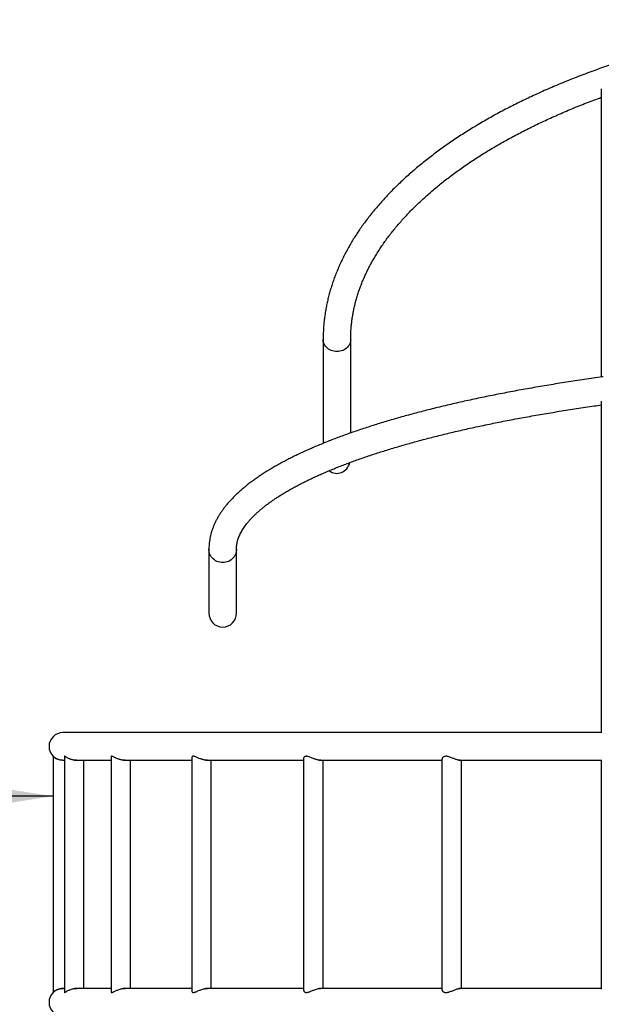
# Model space of a CAD drawing. Units: millimetres. Extents: x 5 to 415, y 5 to 292.
# Drawn here: x 81 to 106, y 174 to 217 of the extents above; entities that cross this region are included whole.
import ezdxf

# ---------------------------------------------------------------- set-up
doc = ezdxf.new("R2010")
doc.units = ezdxf.units.MM
doc.layers.add('1', color=7, linetype='Continuous', lineweight=25)
doc.styles.add('SLDTEXTSTYLE0', font='ISOCP', dxfattribs={"width": 0.96})
doc.dimstyles.new('SLDDIMSTYLE0', dxfattribs={"dimtxt": 3.5, "dimasz": 3.302, "dimexe": 0, "dimexo": 0.0625, "dimgap": 0.875, "dimtad": 1, "dimdec": 0, "dimlfac": 50, "dimrnd": 1e-09, "dimzin": 12, "dimdsep": 46, "dimtxsty": 'SLDTEXTSTYLE0', "dimsah": 1, "dimcen": 0.09, "dimadec": 0, "dimazin": 3, "dimtfac": 1, "dimtdec": 0, "dimtofl": 0, "dimtmove": 0, "dimatfit": 3, "dimfxl": 0, "dimfrac": 2, "dimtolj": 1, "dimtzin": 12, "dimarcsym": 0})

# ---------------------------------------------------------------- blocks, each defined once
blk = doc.blocks.new('_D_3')
at = {"layer": '1'}
for p, q in [((82.105, 184.237), (82.105, 182.49)), ((82.105, 183.49), (38.705, 183.49))]:
    blk.add_line(p, q, dxfattribs=at)
for points in [[(38.705, 183.49), (42.007, 182.982), (42.007, 183.998)], [(82.105, 183.49), (78.803, 183.998), (78.803, 182.982)]]:
    blk.add_solid(points, dxfattribs=at)
at = {"layer": '1', "insert": (55.865, 188.002), "char_height": 3.5, "attachment_point": 1, "style": 'SLDTEXTSTYLE0'}
blk.add_mtext('2170', dxfattribs=at)

msp = doc.modelspace()

# ---------------------------------------------------------------- linework, layer by layer
at = {"color": 7, "linetype": 'Continuous', "lineweight": 25}
for p, q in [((106.10518, 214.44173), (106.10518, 201.82901)), ((93.92618, 203.47556), (93.92618, 198.93074)), ((95.13218, 199.38685), (95.13218, 203.47556)), ((106.10518, 200.78202), (106.10518, 186.27236)), ((88.92618, 194.29832), (88.92618, 191.51231)), ((90.13218, 191.51231), (90.13218, 194.29832)), ((106.12498, 186.27236), (82.52918, 186.27236)), ((82.10518, 185.23664), (82.10518, 174.90217)), ((82.52918, 185.06636), (82.60095, 185.06636)), ((82.60095, 185.23231), (82.60095, 174.90651)), ((83.04628, 185.06636), (84.64036, 185.06636)), ((83.44895, 175.07236), (83.44895, 185.06636)), ((84.64036, 185.21235), (84.64036, 174.92695)), ((85.16842, 185.06636), (88.17838, 185.06636)), ((85.22516, 185.06636), (85.20725, 185.0653)), ((85.48836, 175.07236), (85.48836, 185.06636)), ((88.17838, 185.18284), (88.17838, 174.95632)), ((88.78505, 185.06636), (93.07346, 185.06636)), ((88.82376, 185.06636), (88.80846, 185.06533)), ((89.02638, 175.07236), (89.02638, 185.06636)), ((93.07346, 185.14862), (93.07346, 174.99023)), ((93.75481, 185.06636), (99.12982, 185.06636)), ((93.77057, 185.06636), (93.7611, 185.06559)), ((93.92146, 175.07236), (93.92146, 185.06636)), ((99.12982, 185.11613), (99.12982, 175.02283)), ((99.8719, 185.06636), (106.10518, 185.06636)), ((99.97782, 175.07236), (99.97782, 185.06636)), ((106.10518, 185.08902), (106.10518, 175.04968)), ((82.60095, 175.07236), (82.52918, 175.07236)), ((84.64036, 175.07236), (83.04829, 175.07236)), ((88.17838, 175.07236), (85.17341, 175.07236)), ((93.07346, 175.07236), (88.78894, 175.07236)), ((88.80808, 175.0739), (88.82669, 175.07236)), ((99.12982, 175.07236), (93.75603, 175.07236)), ((93.76543, 175.07313), (93.77308, 175.07236)), ((106.10518, 175.07236), (99.87169, 175.07236))]:
    msp.add_line(p, q, dxfattribs=at)
at = {"color": 7, "linetype": 'Continuous', "lineweight": 25, "flags": 128}
for points in [[(95.13218, 203.47549), (95.1313, 203.4472), (95.12424, 203.39083), (95.11021, 203.33545), (95.08936, 203.28171), (95.06194, 203.23024), (95.02828, 203.18165), (94.98877, 203.13651), (94.94387, 203.09534), (94.8941, 203.05863), (94.84006, 203.0268), (94.78238, 203.00024), (94.72172, 202.97925), (94.65881, 202.96408), (94.59438, 202.95491), (94.52918, 202.95184), (94.46399, 202.95491), (94.39956, 202.96408), (94.33664, 202.97925), (94.27599, 203.00024), (94.21831, 203.0268), (94.16426, 203.05863), (94.1145, 203.09534), (94.0696, 203.13651), (94.03009, 203.18165), (93.99643, 203.23024), (93.96901, 203.28171), (93.94816, 203.33545), (93.93413, 203.39083), (93.92707, 203.4472), (93.92618, 203.4756)], [(95.13218, 203.47556), (95.1313, 203.4472), (95.12424, 203.39083), (95.11021, 203.33545), (95.08936, 203.28171), (95.06194, 203.23024), (95.02828, 203.18165), (94.98877, 203.13651), (94.94387, 203.09534), (94.8941, 203.05863), (94.84006, 203.0268), (94.78238, 203.00024), (94.72172, 202.97925), (94.65881, 202.96408), (94.59438, 202.95491), (94.52918, 202.95184), (94.46399, 202.95491), (94.39956, 202.96408), (94.33664, 202.97925), (94.27599, 203.00024), (94.21831, 203.0268), (94.16426, 203.05863), (94.1145, 203.09534), (94.0696, 203.13651), (94.03009, 203.18165), (93.99643, 203.23024), (93.96901, 203.28171), (93.94816, 203.33545), (93.93413, 203.39083), (93.92707, 203.4472), (93.92618, 203.47556)], [(90.13218, 194.29813), (90.1313, 194.26664), (90.12424, 194.20366), (90.11021, 194.14178), (90.08936, 194.08175), (90.06194, 194.02425), (90.02828, 193.96996), (89.98877, 193.91953), (89.94387, 193.87353), (89.8941, 193.83252), (89.84006, 193.79697), (89.78238, 193.76729), (89.72172, 193.74384), (89.65881, 193.72689), (89.59438, 193.71664), (89.52918, 193.71321), (89.46399, 193.71664), (89.39956, 193.72689), (89.33664, 193.74384), (89.27599, 193.76729), (89.21831, 193.79697), (89.16426, 193.83252), (89.1145, 193.87353), (89.0696, 193.91953), (89.03009, 193.96996), (88.99643, 194.02425), (88.96901, 194.08175), (88.94816, 194.14178), (88.93413, 194.20366), (88.92707, 194.26664), (88.92618, 194.29836)], [(90.13218, 194.29832), (90.1313, 194.26664), (90.12424, 194.20366), (90.11021, 194.14178), (90.08936, 194.08175), (90.06194, 194.02425), (90.02828, 193.96996), (89.98877, 193.91953), (89.94387, 193.87353), (89.8941, 193.83252), (89.84006, 193.79697), (89.78238, 193.76729), (89.72172, 193.74384), (89.65881, 193.72689), (89.59438, 193.71664), (89.52918, 193.71321), (89.46399, 193.71664), (89.39956, 193.72689), (89.33664, 193.74384), (89.27599, 193.76729), (89.21831, 193.79697), (89.16426, 193.83252), (89.1145, 193.87353), (89.0696, 193.91953), (89.03009, 193.96996), (88.99643, 194.02425), (88.96901, 194.08175), (88.94816, 194.14178), (88.93413, 194.20366), (88.92707, 194.26664), (88.92618, 194.29832)]]:
    msp.add_lwpolyline(points, dxfattribs=at)
at = {"color": 7, "linetype": 'Continuous', "lineweight": 25}
for centre in [(82.52918, 185.66936), (82.52918, 174.46936)]:
    msp.add_arc(centre, 0.603, 90, 270, dxfattribs=at)
for centre, major_axis, ratio, start_param, end_param in [((94.52918, 198.31333), (0, 0.69428), 0.86852562, 2.55418705, 4.38821822), ((89.52918, 191.51231), (0, 0.62145), 0.97031643, 1.57079633, 4.71238898)]:
    msp.add_ellipse(centre, major_axis=major_axis, ratio=ratio, start_param=start_param, end_param=end_param, dxfattribs=at)
for points, knots in [([(151.13218, 203.47556), (151.13199, 203.51533), (151.13145, 203.62758), (151.1256, 203.81227), (151.11273, 204.02955), (151.09346, 204.24669), (151.0679, 204.46365), (151.03603, 204.6804), (150.99786, 204.89689), (150.95338, 205.11309), (150.90259, 205.32896), (150.84551, 205.54446), (150.78212, 205.75953), (150.71244, 205.97415), (150.63646, 206.18827), (150.55419, 206.40183), (150.46565, 206.61479), (150.37083, 206.82709), (150.26976, 207.03869), (150.16244, 207.24953), (150.04888, 207.45956), (149.92913, 207.66871), (149.80318, 207.87695), (149.67107, 208.0842), (149.53283, 208.29042), (149.38849, 208.49554), (149.23808, 208.69952), (149.08164, 208.90229), (148.9192, 209.1038), (148.75082, 209.30399), (148.57652, 209.50282), (148.39637, 209.70023), (148.2104, 209.89617), (148.01867, 210.0906), (147.82122, 210.28345), (147.61811, 210.4747), (147.40939, 210.66428), (147.19512, 210.85216), (146.97535, 211.0383), (146.75014, 211.22264), (146.51955, 211.40515), (146.28364, 211.5858), (146.04247, 211.76453), (145.79609, 211.94132), (145.54457, 212.11613), (145.28797, 212.28892), (145.02635, 212.45966), (144.75978, 212.6283), (144.48833, 212.79482), (144.21204, 212.95919), (143.931, 213.12137), (143.64526, 213.28134), (143.3549, 213.43905), (143.05997, 213.59448), (142.76055, 213.74761), (142.4567, 213.89839), (142.14849, 214.04681), (141.836, 214.19283), (141.51929, 214.33643), (141.19843, 214.47759), (140.8735, 214.61626), (140.54456, 214.75243), (140.2117, 214.88607), (139.87497, 215.01715), (139.53447, 215.14566), (139.19025, 215.27156), (138.84241, 215.39483), (138.49101, 215.51545), (138.13613, 215.63339), (137.77785, 215.74864), (137.41625, 215.86117), (137.0514, 215.97095), (136.68339, 216.07798), (136.3123, 216.18221), (135.9382, 216.28365), (135.56118, 216.38226), (135.18133, 216.47802), (134.79872, 216.57093), (134.41343, 216.66095), (134.02556, 216.74808), (133.63518, 216.83229), (133.24238, 216.91357), (132.84725, 216.9919), (132.44987, 217.06727), (132.05033, 217.13966), (131.64871, 217.20906), (131.24511, 217.27545), (130.8396, 217.33882), (130.43229, 217.39917), (130.02325, 217.45646), (129.61259, 217.5107), (129.20037, 217.56187), (128.78671, 217.60997), (128.37168, 217.65498), (127.95537, 217.69689), (127.53789, 217.7357), (127.11931, 217.7714), (126.69973, 217.80398), (126.27925, 217.83343), (125.85794, 217.85975), (125.43591, 217.88294), (125.01325, 217.90298), (124.59005, 217.91988), (124.1664, 217.93363), (123.74239, 217.94423), (123.31811, 217.95167), (122.89367, 217.95596), (122.46914, 217.95709), (122.04463, 217.95507), (121.62023, 217.94989), (121.19602, 217.94155), (120.77211, 217.93006), (120.34858, 217.91542), (119.92553, 217.89763), (119.50304, 217.8767), (119.08122, 217.85263), (118.66015, 217.82542), (118.23992, 217.79509), (117.82063, 217.76162), (117.40237, 217.72505), (116.98522, 217.68536), (116.56929, 217.64257), (116.15465, 217.59669), (115.74141, 217.54773), (115.32965, 217.49569), (114.91945, 217.44059), (114.51092, 217.38244), (114.10413, 217.32124), (113.69918, 217.25702), (113.29616, 217.18979), (112.89515, 217.11955), (112.49624, 217.04632), (112.09952, 216.97012), (111.70506, 216.89097), (111.31297, 216.80887), (110.92333, 216.72384), (110.53621, 216.6359), (110.1517, 216.54508), (109.7699, 216.45137), (109.39087, 216.35481), (109.0147, 216.25542), (108.64148, 216.15321), (108.27129, 216.04819), (107.9042, 215.9404), (107.54029, 215.82986), (107.17966, 215.71658), (106.82236, 215.60059), (106.46849, 215.4819), (106.11812, 215.36055), (105.77132, 215.23656), (105.42818, 215.10994), (105.08876, 214.98072), (104.75315, 214.84893), (104.42141, 214.7146), (104.09362, 214.57774), (103.76985, 214.43838), (103.45017, 214.29656), (103.13465, 214.15229), (102.82337, 214.0056), (102.51639, 213.85653), (102.21378, 213.70509), (101.91561, 213.55132), (101.62195, 213.39525), (101.33286, 213.2369), (101.04842, 213.07631), (100.76867, 212.9135), (100.4937, 212.74851), (100.22356, 212.58137), (99.95832, 212.4121), (99.69804, 212.24075), (99.44278, 212.06734), (99.19261, 211.89191), (98.94758, 211.71449), (98.70776, 211.53512), (98.4732, 211.35384), (98.24398, 211.17068), (98.02013, 210.98569), (97.80173, 210.79889), (97.58883, 210.61034), (97.38149, 210.42007), (97.17975, 210.22812), (96.98368, 210.03455), (96.79333, 209.83939), (96.60875, 209.6427), (96.42999, 209.44451), (96.2571, 209.24489), (96.09012, 209.04387), (95.92911, 208.84152), (95.77411, 208.6379), (95.62516, 208.43304), (95.48229, 208.22701), (95.34556, 208.01988), (95.21498, 207.81169), (95.0906, 207.6025), (94.97243, 207.39238), (94.86051, 207.18139), (94.75487, 206.96958), (94.65551, 206.75702), (94.56246, 206.54377), (94.47572, 206.32988), (94.39532, 206.11541), (94.32126, 205.90042), (94.25354, 205.68497), (94.19217, 205.46911), (94.13714, 205.25288), (94.08846, 205.03635), (94.04613, 204.81955), (94.01015, 204.60253), (93.98051, 204.38535), (93.9572, 204.16803), (93.94021, 203.95063), (93.92978, 203.73701), (93.92641, 203.57863), (93.92622, 203.49277), (93.92618, 203.47556)], [0, 0, 0, 0, 0.00253461, 0.00715238, 0.01177041, 0.01638949, 0.02101041, 0.02563394, 0.03026081, 0.0348917, 0.03952725, 0.04416801, 0.04881449, 0.05346714, 0.05812626, 0.06279219, 0.06746503, 0.07214503, 0.07683213, 0.08152636, 0.08622763, 0.09093578, 0.09565063, 0.10037193, 0.10509939, 0.10983272, 0.11457159, 0.11931559, 0.12406442, 0.12881767, 0.13357496, 0.13833596, 0.1431003, 0.14786758, 0.15263752, 0.15740979, 0.16218407, 0.16696009, 0.17173757, 0.17651626, 0.18129593, 0.1860764, 0.19085744, 0.19563888, 0.2004206, 0.20520243, 0.20998421, 0.21476583, 0.21954718, 0.2243282, 0.2291088, 0.23388896, 0.23866856, 0.24344759, 0.24822599, 0.25300378, 0.25778088, 0.26255727, 0.26733298, 0.27210797, 0.27688223, 0.28165577, 0.28642859, 0.29120068, 0.29597204, 0.30074269, 0.30551264, 0.31028191, 0.31505048, 0.31981841, 0.32458566, 0.32935228, 0.33411828, 0.33888368, 0.34364847, 0.34841269, 0.35317637, 0.3579395, 0.36270212, 0.36746423, 0.37222588, 0.37698704, 0.38174776, 0.38650805, 0.39126794, 0.39602742, 0.40078654, 0.40554531, 0.41030374, 0.41506184, 0.41981964, 0.42457716, 0.42933441, 0.43409141, 0.43884818, 0.44360473, 0.44836108, 0.45311724, 0.45787324, 0.4626291, 0.46738482, 0.47214043, 0.47689593, 0.48165136, 0.48640671, 0.49116201, 0.49591728, 0.50067253, 0.50542778, 0.51018304, 0.51493832, 0.51969364, 0.52444902, 0.52920448, 0.53396002, 0.53871567, 0.54347143, 0.54822734, 0.55298341, 0.55773963, 0.56249607, 0.56725269, 0.57200954, 0.57676663, 0.58152398, 0.58628159, 0.59103949, 0.59579772, 0.60055626, 0.60531515, 0.61007442, 0.61483404, 0.61959409, 0.62435453, 0.62911542, 0.63387677, 0.63863858, 0.64340089, 0.6481637, 0.65292706, 0.65769094, 0.6624554, 0.66722045, 0.67198609, 0.67675235, 0.68151925, 0.6862868, 0.69105504, 0.69582393, 0.70059354, 0.70536386, 0.7101349, 0.71490668, 0.7196792, 0.72445246, 0.72922649, 0.73400127, 0.73877681, 0.74355311, 0.74833016, 0.75310792, 0.75788642, 0.76266561, 0.76744547, 0.77222598, 0.77700708, 0.78178873, 0.78657088, 0.79135347, 0.7961364, 0.80091961, 0.80570296, 0.81048637, 0.81526967, 0.82005269, 0.82483532, 0.82961732, 0.83439851, 0.8391787, 0.84395764, 0.84873503, 0.85351067, 0.85828423, 0.86305538, 0.86782384, 0.87258921, 0.87735116, 0.88210931, 0.88686329, 0.89161274, 0.89635724, 0.90109644, 0.90582998, 0.91055753, 0.91527877, 0.91999342, 0.92470123, 0.92940203, 0.9340957, 0.93878213, 0.94346131, 0.94813335, 0.95279837, 0.95745658, 0.96210827, 0.96675384, 0.97139371, 0.97602845, 0.98065862, 0.98528484, 0.98990786, 0.9945284, 0.99890329, 1, 1, 1, 1]), ([(95.13218, 203.47556), (95.13234, 203.50892), (95.13283, 203.60866), (95.13831, 203.77475), (95.1509, 203.97379), (95.16988, 204.17271), (95.19513, 204.37145), (95.22668, 204.56993), (95.26449, 204.76812), (95.30854, 204.96592), (95.3588, 205.16331), (95.41526, 205.36022), (95.47787, 205.55662), (95.54662, 205.75246), (95.62146, 205.9477), (95.70236, 206.1423), (95.78932, 206.33625), (95.88228, 206.52949), (95.98122, 206.72201), (96.08613, 206.91378), (96.19696, 207.10476), (96.31371, 207.29494), (96.43633, 207.48427), (96.56482, 207.67274), (96.69914, 207.86032), (96.83928, 208.04696), (96.98519, 208.23265), (97.13687, 208.41735), (97.29429, 208.60102), (97.45741, 208.78363), (97.62622, 208.96515), (97.80067, 209.14554), (97.98075, 209.32475), (98.16642, 209.50276), (98.35765, 209.67951), (98.5544, 209.85498), (98.75663, 210.02912), (98.96432, 210.20189), (99.17741, 210.37325), (99.39587, 210.54315), (99.61966, 210.71156), (99.84872, 210.87842), (100.08302, 211.04372), (100.3225, 211.20738), (100.56711, 211.36938), (100.8168, 211.52967), (101.07153, 211.68821), (101.33122, 211.84497), (101.59584, 211.99989), (101.86531, 212.15293), (102.13959, 212.30407), (102.4186, 212.45325), (102.7023, 212.60044), (102.99061, 212.7456), (103.28347, 212.88869), (103.58081, 213.02967), (103.88256, 213.16851), (104.18867, 213.30517), (104.49905, 213.4396), (104.81364, 213.57179), (105.13235, 213.7017), (105.45519, 213.82923), (105.77909, 213.95358), (105.99737, 214.03413), (106.10518, 214.07392)], [0, 0, 0, 0, 0.008422007, 0.025175367, 0.041925719, 0.058667985, 0.075397413, 0.092109547, 0.108800526, 0.125466822, 0.14210568, 0.158714841, 0.175292541, 0.191837783, 0.208350095, 0.224829398, 0.241276001, 0.257690849, 0.274074952, 0.290429531, 0.306756134, 0.323056546, 0.339332325, 0.355585325, 0.371817365, 0.388030126, 0.404225481, 0.420405174, 0.436570648, 0.452723543, 0.468865397, 0.484997404, 0.501121016, 0.517237319, 0.533347528, 0.54945253, 0.565553323, 0.58165066, 0.597745421, 0.613838274, 0.629929838, 0.646020613, 0.662111131, 0.678201801, 0.694292833, 0.710384787, 0.726477806, 0.742572241, 0.758668395, 0.774766447, 0.79086642, 0.806968621, 0.823073134, 0.839180109, 0.855289476, 0.871401469, 0.887516022, 0.903633199, 0.919753022, 0.935875396, 0.952000553, 0.968128244, 0.984258548, 1, 1, 1, 1]), ([(106.18375, 201.83984), (106.17372, 201.83849), (106.0298, 201.81906), (105.75481, 201.7803), (105.35915, 201.72346), (104.96701, 201.66515), (104.57806, 201.60554), (104.19248, 201.54462), (103.81031, 201.48239), (103.43163, 201.41887), (103.0565, 201.35406), (102.685, 201.28798), (102.31718, 201.22063), (101.95313, 201.15203), (101.59289, 201.0822), (101.23654, 201.01112), (100.88415, 200.93883), (100.53576, 200.86532), (100.19145, 200.79062), (99.85128, 200.71472), (99.51531, 200.63765), (99.18359, 200.55941), (98.85619, 200.48001), (98.53315, 200.39946), (98.21455, 200.31778), (97.90042, 200.23497), (97.59084, 200.15104), (97.28584, 200.066), (96.98549, 199.97987), (96.68982, 199.89264), (96.39889, 199.80434), (96.11275, 199.71497), (95.83146, 199.62452), (95.55504, 199.53303), (95.28356, 199.44048), (95.01704, 199.34688), (94.75554, 199.25225), (94.49909, 199.15658), (94.24775, 199.05988), (94.00154, 198.96214), (93.76051, 198.86338), (93.52469, 198.76359), (93.29413, 198.66277), (93.06885, 198.56092), (92.84891, 198.45803), (92.63432, 198.35409), (92.42514, 198.24911), (92.22139, 198.14306), (92.02312, 198.03595), (91.83036, 197.92775), (91.64316, 197.81846), (91.46157, 197.70805), (91.28561, 197.59652), (91.11536, 197.48384), (90.95086, 197.37), (90.79218, 197.25499), (90.63939, 197.13881), (90.49257, 197.02144), (90.35181, 196.9029), (90.21722, 196.7832), (90.08888, 196.66238), (89.96691, 196.54046), (89.85142, 196.41751), (89.74251, 196.29359), (89.64029, 196.16878), (89.54484, 196.04321), (89.45625, 195.91696), (89.37457, 195.79017), (89.29983, 195.66296), (89.23204, 195.53544), (89.17118, 195.40773), (89.11721, 195.27992), (89.07009, 195.1521), (89.02972, 195.02433), (88.99604, 194.89667), (88.96897, 194.76916), (88.94842, 194.64183), (88.93443, 194.51468), (88.92725, 194.40018), (88.92649, 194.32808), (88.92618, 194.29832)], [0, 0, 0, 0, 0.00097768, 0.01403574, 0.02709555, 0.04015698, 0.05322019, 0.06628533, 0.07935237, 0.09242159, 0.10549292, 0.11856657, 0.13164263, 0.14472127, 0.15780248, 0.17088658, 0.18397361, 0.19706373, 0.2101572, 0.22325411, 0.23635464, 0.24945894, 0.26256742, 0.27568011, 0.28879732, 0.30191922, 0.31504619, 0.32817843, 0.3413163, 0.35446004, 0.36761003, 0.38076664, 0.39393023, 0.40710113, 0.42027983, 0.43346672, 0.44666234, 0.45986704, 0.47308143, 0.48630593, 0.4995411, 0.51278747, 0.52604563, 0.53931607, 0.55259935, 0.56589585, 0.57920607, 0.59253034, 0.60586895, 0.61922195, 0.63258931, 0.64597048, 0.65936489, 0.67277138, 0.6861881, 0.69961272, 0.71304199, 0.72647052, 0.73989177, 0.75329845, 0.76668182, 0.78003137, 0.79333509, 0.80657978, 0.81975117, 0.83283454, 0.84581561, 0.85868129, 0.87142044, 0.88402479, 0.89648958, 0.90881383, 0.92100061, 0.93305674, 0.94499256, 0.95682152, 0.96855955, 0.98022463, 0.99183625, 1, 1, 1, 1]), ([(90.13218, 194.29832), (90.13231, 194.31163), (90.13271, 194.35546), (90.13768, 194.4297), (90.1498, 194.52114), (90.16813, 194.61224), (90.19235, 194.70276), (90.22226, 194.79265), (90.2577, 194.88205), (90.29858, 194.97116), (90.34487, 195.0602), (90.39661, 195.14935), (90.45384, 195.23877), (90.51664, 195.32855), (90.58506, 195.41878), (90.6592, 195.5095), (90.73911, 195.60073), (90.82488, 195.69246), (90.91654, 195.78469), (91.01416, 195.87738), (91.11778, 195.97049), (91.22744, 196.064), (91.34316, 196.15783), (91.46495, 196.25195), (91.59282, 196.34629), (91.7268, 196.44081), (91.86686, 196.53546), (92.01302, 196.63017), (92.16526, 196.7249), (92.32357, 196.8196), (92.48793, 196.91421), (92.65832, 197.00869), (92.8347, 197.10299), (93.01706, 197.19707), (93.20535, 197.29087), (93.39954, 197.38435), (93.5996, 197.47748), (93.80548, 197.57022), (94.01714, 197.66251), (94.23453, 197.75433), (94.45762, 197.84564), (94.68634, 197.93641), (94.92066, 198.0266), (95.16052, 198.11618), (95.40587, 198.20511), (95.65665, 198.29338), (95.91281, 198.38094), (96.1743, 198.46777), (96.44106, 198.55385), (96.71303, 198.63914), (96.99016, 198.72363), (97.27238, 198.80728), (97.55963, 198.89007), (97.85185, 198.97199), (98.14899, 199.053), (98.45097, 199.13308), (98.75774, 199.21222), (99.06923, 199.29039), (99.38537, 199.36757), (99.7061, 199.44375), (100.03135, 199.5189), (100.36106, 199.593), (100.69516, 199.66604), (101.03357, 199.738), (101.37623, 199.80886), (101.72307, 199.8786), (102.07402, 199.94722), (102.42901, 200.01468), (102.78796, 200.08098), (103.15081, 200.1461), (103.51747, 200.21003), (103.88787, 200.27275), (104.26195, 200.33424), (104.63962, 200.3945), (105.02079, 200.45352), (105.4055, 200.51124), (105.76677, 200.56397), (106.00128, 200.59684), (106.10518, 200.61141)], [0, 0, 0, 0, 0.00691081, 0.02273721, 0.03845029, 0.05388419, 0.06895, 0.08362878, 0.09794604, 0.11194753, 0.12568363, 0.1392023, 0.15254577, 0.16575008, 0.17884551, 0.19185688, 0.20480492, 0.21770631, 0.23057469, 0.24342113, 0.25625459, 0.26908206, 0.28190884, 0.29473839, 0.30757448, 0.32041996, 0.33327695, 0.34614702, 0.35903135, 0.37193058, 0.38484514, 0.39777514, 0.41072061, 0.42368133, 0.43665705, 0.44964738, 0.46265189, 0.47567003, 0.48870131, 0.50174529, 0.51480137, 0.52786898, 0.54094764, 0.55403679, 0.56713595, 0.58024461, 0.59336232, 0.60648861, 0.61962302, 0.63276519, 0.64591473, 0.65907108, 0.67223418, 0.68540344, 0.69857872, 0.7117595, 0.72494569, 0.738137, 0.75133303, 0.7645337, 0.77773857, 0.79094765, 0.80416066, 0.81737728, 0.83059741, 0.84382102, 0.85704762, 0.87027738, 0.88351005, 0.89674533, 0.90998328, 0.92322371, 0.9364664, 0.9497114, 0.96295857, 0.97620771, 0.98945875, 1, 1, 1, 1]), ([(82.51119, 185.06528), (82.49957, 185.06512), (82.46845, 185.06466), (82.41844, 185.07084), (82.36284, 185.08216), (82.31042, 185.09859), (82.26046, 185.11954), (82.21426, 185.14447), (82.17206, 185.17284), (82.13699, 185.20176), (82.11571, 185.22317), (82.10603, 185.23477), (82.106, 185.2361), (82.10599, 185.23664)], [0, 0, 0, 0, 0.0516095, 0.13824763, 0.22726523, 0.31713968, 0.40898548, 0.51303379, 0.61934964, 0.73903865, 0.86288694, 0.94365617, 1, 1, 1, 1]), ([(82.51386, 185.06442), (82.49664, 185.06483), (82.46127, 185.06567), (82.41036, 185.07272), (82.36203, 185.08344), (82.31681, 185.09762), (82.27498, 185.1147), (82.23699, 185.134), (82.205, 185.15367), (82.18272, 185.16994), (82.16984, 185.18099), (82.16962, 185.18241), (82.16951, 185.18313)], [0, 0, 0, 0, 0.089198663, 0.183246163, 0.273686539, 0.366286366, 0.466700763, 0.569428676, 0.681778693, 0.797637387, 0.89696367, 1, 1, 1, 1]), ([(82.6062, 185.2378), (82.60321, 185.23755), (82.59986, 185.23728), (82.60124, 185.23279), (82.60139, 185.23231)], [0, 0, 0, 0, 0.8931769, 1, 1, 1, 1]), ([(83.13338, 185.06636), (83.12988, 185.06595), (83.10538, 185.06308), (83.05955, 185.06448), (82.99812, 185.07055), (82.93977, 185.08223), (82.8831, 185.09857), (82.8272, 185.11954), (82.77328, 185.14447), (82.7211, 185.17285), (82.67393, 185.20172), (82.63963, 185.2233), (82.61704, 185.23567), (82.60985, 185.23708), (82.6062, 185.2378)], [0, 0, 0, 0, 0.01509675, 0.10586492, 0.185303, 0.26691767, 0.34932149, 0.4335344, 0.52893511, 0.62640944, 0.73614655, 0.84969785, 0.92375087, 1, 1, 1, 1]), ([(83.11872, 185.06636), (83.10687, 185.06513), (83.09462, 185.06385), (83.08184, 185.0644), (83.08144, 185.06442)], [0, 0, 0, 0, 0.96813411, 1, 1, 1, 1]), ([(84.66724, 185.2378), (84.66108, 185.23694), (84.64853, 185.23519), (84.64075, 185.22499), (84.64118, 185.21557), (84.64132, 185.21235)], [0, 0, 0, 0, 0.38798853, 0.79067062, 1, 1, 1, 1]), ([(85.25205, 185.06636), (85.24886, 185.06595), (85.22645, 185.06308), (85.18258, 185.06448), (85.12258, 185.07055), (85.06382, 185.08223), (85.00516, 185.09857), (84.94555, 185.11954), (84.88606, 185.14447), (84.826, 185.17285), (84.76854, 185.20172), (84.72276, 185.2233), (84.68872, 185.23567), (84.67447, 185.23708), (84.66724, 185.2378)], [0, 0, 0, 0, 0.01509432, 0.10586278, 0.18530088, 0.2669155, 0.3493216, 0.43353214, 0.52893402, 0.62641045, 0.73614724, 0.84970071, 0.92375348, 1, 1, 1, 1]), ([(88.24275, 185.2378), (88.23288, 185.23698), (88.21275, 185.23531), (88.19285, 185.22271), (88.18167, 185.20483), (88.17698, 185.19081), (88.17844, 185.18301), (88.17847, 185.18284)], [0, 0, 0, 0, 0.24516953, 0.49963823, 0.74435274, 0.99430975, 1, 1, 1, 1]), ([(88.86182, 185.06636), (88.85905, 185.06595), (88.83964, 185.06308), (88.79948, 185.06448), (88.7433, 185.07055), (88.68648, 185.08223), (88.62817, 185.09857), (88.56725, 185.11954), (88.50456, 185.14447), (88.43903, 185.17285), (88.37358, 185.20172), (88.31815, 185.2233), (88.27402, 185.23567), (88.25328, 185.23708), (88.24275, 185.2378)], [0, 0, 0, 0, 0.01509744, 0.10586641, 0.18530355, 0.26691644, 0.34932305, 0.43353363, 0.52893538, 0.62641163, 0.73614714, 0.84969862, 0.92375504, 1, 1, 1, 1]), ([(93.18972, 185.2378), (93.17657, 185.23698), (93.14976, 185.23531), (93.11926, 185.22269), (93.096, 185.20491), (93.08056, 185.18258), (93.07295, 185.16294), (93.07427, 185.15141), (93.07459, 185.14862)], [0, 0, 0, 0, 0.17835588, 0.36347328, 0.54150599, 0.72334441, 0.93279819, 1, 1, 1, 1]), ([(93.81828, 185.06636), (93.81605, 185.06595), (93.80041, 185.06308), (93.76556, 185.06448), (93.71545, 185.07055), (93.66285, 185.08224), (93.60723, 185.09857), (93.54742, 185.11954), (93.48405, 185.14447), (93.41567, 185.17285), (93.34484, 185.20172), (93.28198, 185.2233), (93.22953, 185.23568), (93.20312, 185.23708), (93.18972, 185.2378)], [0, 0, 0, 0, 0.01509895, 0.10586555, 0.18530749, 0.26691713, 0.34932417, 0.43353403, 0.52893363, 0.6264101, 0.73614593, 0.84970024, 0.92375146, 1, 1, 1, 1]), ([(99.92158, 185.06636), (99.91857, 185.06574), (99.90649, 185.06324), (99.87727, 185.06493), (99.83579, 185.07147), (99.78888, 185.08372), (99.7376, 185.10051), (99.68134, 185.12173), (99.61827, 185.14738), (99.54983, 185.17575), (99.48314, 185.20159), (99.42185, 185.22133), (99.36765, 185.23387), (99.31533, 185.23917), (99.27011, 185.23606), (99.2322, 185.22638), (99.19718, 185.21063), (99.16557, 185.18737), (99.1423, 185.15853), (99.13027, 185.13349), (99.13114, 185.12056), (99.13144, 185.11613)], [0, 0, 0, 0, 0.01705554, 0.06851748, 0.12155374, 0.17201772, 0.22367602, 0.27991011, 0.33733065, 0.40349421, 0.47137459, 0.52220851, 0.5743054, 0.62523339, 0.67816769, 0.72233855, 0.76751509, 0.83243505, 0.89920658, 0.96542684, 1, 1, 1, 1]), ([(82.10607, 174.90217), (82.10612, 174.9028), (82.10625, 174.90438), (82.11631, 174.91613), (82.134, 174.93379), (82.1599, 174.9562), (82.19488, 174.98191), (82.24182, 175.01006), (82.30099, 175.03735), (82.36591, 175.05771), (82.43046, 175.07), (82.48983, 175.07463), (82.53282, 175.07521), (82.55455, 175.07262), (82.55668, 175.07236)], [0, 0, 0, 0, 0.0580693, 0.14441118, 0.22744559, 0.31226035, 0.40995279, 0.50971703, 0.62280967, 0.74007926, 0.8229219, 0.90809099, 0.99097168, 1, 1, 1, 1]), ([(82.16951, 174.9556), (82.16952, 174.95618), (82.16954, 174.95735), (82.17979, 174.96636), (82.19693, 174.97931), (82.22161, 174.99558), (82.25438, 175.01405), (82.2965, 175.03346), (82.34778, 175.05167), (82.4053, 175.06533), (82.46179, 175.07331), (82.49777, 175.07367), (82.51391, 175.07383)], [0, 0, 0, 0, 0.09225149, 0.18764453, 0.27978975, 0.37409504, 0.47734655, 0.58303998, 0.69654814, 0.81402565, 0.91661424, 1, 1, 1, 1]), ([(82.52477, 175.07349), (82.51411, 175.07319), (82.48526, 175.07237), (82.44197, 175.06646), (82.41138, 175.05946), (82.3975, 175.05629)], [0, 0, 0, 0, 0.24248359, 0.65632342, 1, 1, 1, 1]), ([(82.6062, 174.90093), (82.61015, 174.90175), (82.61821, 174.90342), (82.64043, 174.91604), (82.66896, 174.93381), (82.70505, 174.95619), (82.74974, 174.98191), (82.80587, 175.01006), (82.87296, 175.03735), (82.94317, 175.05771), (83.01051, 175.07), (83.07051, 175.07463), (83.11318, 175.07521), (83.13391, 175.07262), (83.13595, 175.07236)], [0, 0, 0, 0, 0.08115195, 0.16537734, 0.24637706, 0.32911181, 0.42441299, 0.52173248, 0.63204973, 0.74644948, 0.82725598, 0.91034243, 0.99119173, 1, 1, 1, 1]), ([(83.08132, 175.07383), (83.08577, 175.07403), (83.09975, 175.07464), (83.11306, 175.07329), (83.12214, 175.07236)], [0, 0, 0, 0, 0.31849012, 1, 1, 1, 1]), ([(84.66724, 174.90093), (84.67501, 174.90175), (84.69086, 174.90342), (84.72369, 174.91604), (84.76181, 174.93381), (84.80669, 174.95619), (84.85929, 174.98191), (84.92237, 175.01006), (84.99471, 175.03735), (85.06741, 175.05771), (85.13486, 175.07), (85.19309, 175.07463), (85.23372, 175.07521), (85.25264, 175.07262), (85.2545, 175.07236)], [0, 0, 0, 0, 0.0811475, 0.16537447, 0.24637621, 0.32911163, 0.42441176, 0.52173042, 0.63205191, 0.74644922, 0.82725791, 0.91034414, 0.99119307, 1, 1, 1, 1]), ([(85.19019, 175.07383), (85.19448, 175.07403), (85.20794, 175.07464), (85.22011, 175.07329), (85.2284, 175.07236)], [0, 0, 0, 0, 0.31852261, 1, 1, 1, 1]), ([(88.17995, 174.95632), (88.17982, 174.95015), (88.17947, 174.93373), (88.19314, 174.91549), (88.21506, 174.90304), (88.23343, 174.90164), (88.24275, 174.90093)], [0, 0, 0, 0, 0.205918084, 0.547659596, 0.770532665, 1, 1, 1, 1]), ([(88.24275, 174.90093), (88.25404, 174.90175), (88.27704, 174.90342), (88.31917, 174.91604), (88.36536, 174.93381), (88.41723, 174.95619), (88.47564, 174.98191), (88.54315, 175.01006), (88.61784, 175.03735), (88.69012, 175.05771), (88.75498, 175.07), (88.8091, 175.07463), (88.84609, 175.07521), (88.86242, 175.07262), (88.86403, 175.07236)], [0, 0, 0, 0, 0.08115047, 0.16537461, 0.24637615, 0.32911074, 0.4244121, 0.52173132, 0.63205235, 0.74644995, 0.82725774, 0.91034176, 0.99119153, 1, 1, 1, 1]), ([(93.07412, 174.99023), (93.07459, 174.98252), (93.07568, 174.96461), (93.09193, 174.93699), (93.1193, 174.91543), (93.15304, 174.90305), (93.17738, 174.90164), (93.18972, 174.90093)], [0, 0, 0, 0, 0.181712799, 0.422076461, 0.670791962, 0.832994234, 1, 1, 1, 1]), ([(93.18972, 174.90093), (93.20407, 174.90175), (93.23332, 174.90342), (93.28306, 174.91604), (93.33546, 174.93381), (93.39225, 174.95619), (93.45413, 174.98191), (93.52337, 175.01006), (93.59743, 175.03735), (93.66639, 175.05771), (93.72606, 175.07), (93.77393, 175.07463), (93.80578, 175.07521), (93.81888, 175.07262), (93.82017, 175.07236)], [0, 0, 0, 0, 0.08115019, 0.16537711, 0.24637758, 0.32911054, 0.42441103, 0.52173196, 0.63204983, 0.74644938, 0.82725903, 0.91034418, 0.99119195, 1, 1, 1, 1]), ([(99.13072, 175.02283), (99.13046, 175.02083), (99.12925, 175.01163), (99.13666, 174.99117), (99.1544, 174.96303), (99.18315, 174.93713), (99.21849, 174.9174), (99.25747, 174.90486), (99.30364, 174.89956), (99.35245, 174.90267), (99.40195, 174.91235), (99.45695, 174.9281), (99.52076, 174.95133), (99.59185, 174.98033), (99.66298, 175.00974), (99.7282, 175.03497), (99.78702, 175.05456), (99.83795, 175.06787), (99.88283, 175.07439), (99.91149, 175.0755), (99.92257, 175.07272), (99.92396, 175.07236)], [0, 0, 0, 0, 0.01592052, 0.07313516, 0.13906475, 0.20670667, 0.25736017, 0.3092699, 0.36001814, 0.41276422, 0.4567783, 0.50179458, 0.56648505, 0.63301685, 0.69900411, 0.76677502, 0.82211639, 0.8789622, 0.93436711, 0.99173906, 1, 1, 1, 1]), ([(82.60149, 174.90651), (82.60132, 174.90581), (82.60025, 174.90157), (82.60349, 174.90122), (82.6062, 174.90093)], [0, 0, 0, 0, 0.16404986, 1, 1, 1, 1]), ([(84.64225, 174.92695), (84.64189, 174.92247), (84.64108, 174.91243), (84.65, 174.90319), (84.66144, 174.90169), (84.66724, 174.90093)], [0, 0, 0, 0, 0.28461735, 0.63708735, 1, 1, 1, 1])]:
    msp.add_open_spline(points, degree=3, knots=knots, dxfattribs=at)

# ---------------------------------------------------------------- dimensions: what is measured, and where the dimension line sits
at = {"layer": '1'}
dim = msp.add_linear_dim(base=(38.70518, 183.49027), p1=(82.10518, 185.23742), p2=(38.70518, 221.53494), dimstyle='SLDDIMSTYLE0', dxfattribs=at)
dim.commit()
dim.dimension.update_dxf_attribs({"geometry": '_D_3', "text_midpoint": (60.40518, 183.49027), "dimtype": 160})

doc.saveas('drawing.dxf')
